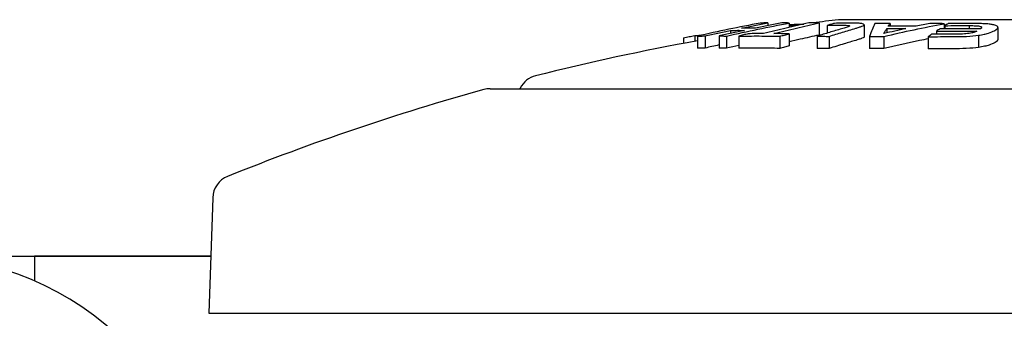
# Model space of a CAD drawing. Extents: x 609 to 2430, y -110 to 1215.
# Drawn here: x 1829 to 1912, y 650 to 675 of the extents above; entities that cross this region are included whole.
import ezdxf

# ---------------------------------------------------------------- set-up
doc = ezdxf.new("R2010")
doc.units = 0
doc.layers.add('PV-FBE', color=7, linetype='CONTINUOUS')

msp = doc.modelspace()

# ---------------------------------------------------------------- linework, layer by layer
at = {"layer": 'PV-FBE'}
for p, q in [((1892.153, 674.529), (1892.153, 674.304)), ((1893.963, 674.519), (1893.963, 674.159)), ((1896.456, 674.524), (1896.456, 673.511)), ((1889.023, 673.901), (1889.023, 673.65)), ((1897.142, 674.323), (1897.142, 673.671)), ((1900.239, 674.368), (1900.239, 673.354)), ((1902.142, 674.059), (1902.142, 673.686)), ((1902.423, 674.487), (1902.423, 674.248)), ((1906.313, 673.839), (1906.313, 673.576)), ((1906.955, 674.465), (1906.955, 674.035)), ((1907.016, 674.294), (1907.016, 674.036)), ((1909.072, 674.303), (1909.072, 674.038)), ((1911.468, 674.151), (1911.468, 673.136)), ((1885.087, 673.27), (1885.087, 672.808)), ((1886.022, 673.478), (1886.022, 672.98)), ((1886.251, 673.419), (1886.251, 672.4)), ((1886.889, 673.434), (1886.889, 672.414)), ((1888.062, 673.436), (1888.062, 672.417)), ((1888.701, 673.424), (1888.701, 672.404)), ((1889.716, 673.415), (1889.716, 672.395)), ((1893.159, 673.406), (1893.159, 672.387)), ((1893.957, 673.611), (1893.957, 672.593)), ((1896.303, 673.407), (1896.303, 672.388)), ((1897.31, 673.398), (1897.31, 672.379)), ((1900.705, 673.393), (1900.705, 672.373)), ((1901.912, 673.392), (1901.912, 672.373)), ((1905.632, 673.366), (1905.632, 672.347)), ((1909.852, 673.491), (1909.852, 672.472)), ((1845.557, 659.845), (1845.218, 650.138)), ((1822.002, 654.935), (1845.385, 654.935)), ((1830.602, 654.935), (1830.602, 652.848)), ((1845.385, 654.935), (1830.602, 654.935))]:
    msp.add_line(p, q, dxfattribs=at)
for centre, radius, start, end in [((1921.838, 475.822), 200.385, 96.80759, 97.42423), ((1898.203, 673.801), 1, 90, 96.80759), ((1921.838, 475.822), 200.385, 97.6792, 97.9961), ((1921.838, 475.822), 200.385, 100.22943, 104.20626), ((1873.151, 668.14), 2, 104.20626, 152.71803), ((1921.838, 475.822), 200.385, 105.49141, 111.98942), ((1868.85, 666.999), 2, 90, 105.49141), ((1870.485, 669.515), 1, 328.97376, 332.71803), ((1847.555, 659.775), 2, 111.98942, 178), ((1820.602, 629.935), 25, 270, 90)]:
    msp.add_arc(centre, radius, start, end, dxfattribs=at)
at = {"layer": 'PV-FBE', "extrusion": (0, 0, -1)}
msp.add_ellipse((1916.602, 674.801), major_axis=(18.398, 0), ratio=0, start_param=0, end_param=3.141593, dxfattribs=at)
at = {"layer": 'PV-FBE'}
for centre, major_axis in [((1916.602, 668.999), (-47.751, 0)), ((1916.602, 650.138), (-71.384, 0))]:
    msp.add_ellipse(centre, major_axis=major_axis, ratio=0, start_param=0, end_param=3.141593, dxfattribs=at)
for points, knots in [([(1891.513, 674.514), (1890.635, 674.348), (1889.758, 674.173), (1888.004, 673.808), (1887.127, 673.617), (1886.251, 673.419)], [-0.6174383, -0.6174383, -0.6174383, -0.6174383, -0.3091437, -0.3091437, 0, 0, 0, 0]), ([(1888.701, 673.424), (1889.577, 673.622), (1890.454, 673.813), (1892.208, 674.178), (1893.085, 674.352), (1893.963, 674.519)], [-0.6174263, -0.6174263, -0.6174263, -0.6174263, -0.3082842, -0.3082842, 0, 0, 0, 0]), ([(1889.953, 674.095), (1890.319, 674.17), (1890.686, 674.244), (1891.419, 674.389), (1891.786, 674.46), (1892.153, 674.529)], [-0.257639, -0.257639, -0.257639, -0.257639, -0.1287488, -0.1287488, 0, 0, 0, 0]), ([(1893.324, 674.532), (1892.957, 674.462), (1892.591, 674.391), (1891.858, 674.246), (1891.492, 674.172), (1891.125, 674.097)], [-0.2575925, -0.2575925, -0.2575925, -0.2575925, -0.1288666, -0.1288666, 0, 0, 0, 0]), ([(1892.153, 674.529), (1892.046, 674.528), (1891.94, 674.526), (1891.726, 674.521), (1891.62, 674.518), (1891.513, 674.514)], [-0.1278996, -0.1278996, -0.1278996, -0.1278996, -0.0639512, -0.0639512, 0, 0, 0, 0]), ([(1895.59, 674.526), (1894.959, 674.389), (1894.329, 674.245), (1893.068, 673.949), (1892.438, 673.795), (1891.808, 673.635)], [-0.5089957, -0.5089957, -0.5089957, -0.5089957, -0.2547824, -0.2547824, 0, 0, 0, 0]), ([(1892.675, 673.633), (1893.304, 673.792), (1893.935, 673.946), (1895.195, 674.243), (1895.826, 674.386), (1896.456, 674.524)], [-0.508988, -0.508988, -0.508988, -0.508988, -0.254207, -0.254207, 0, 0, 0, 0]), ([(1893.963, 674.519), (1893.856, 674.522), (1893.75, 674.524), (1893.537, 674.529), (1893.43, 674.53), (1893.324, 674.532)], [-0.1279056, -0.1279056, -0.1279056, -0.1279056, -0.0639516, -0.0639516, 0, 0, 0, 0]), ([(1896.456, 674.524), (1896.312, 674.525), (1896.168, 674.526), (1895.879, 674.527), (1895.734, 674.527), (1895.59, 674.526)], [-0.132034, -0.132034, -0.132034, -0.132034, -0.0660168, -0.0660168, 0, 0, 0, 0]), ([(1899.036, 674.507), (1898.824, 674.506), (1898.612, 674.504), (1898.187, 674.499), (1897.975, 674.496), (1897.763, 674.493)], [-0.1615606, -0.1615606, -0.1615606, -0.1615606, -0.0807821, -0.0807821, 0, 0, 0, 0]), ([(1899.832, 674.494), (1899.701, 674.499), (1899.596, 674.503), (1899.312, 674.508), (1899.174, 674.508), (1899.036, 674.507)], [-0.1083374, -0.1083374, -0.1083374, -0.1083374, -0.0530228, -0.0530228, 0, 0, 0, 0]), ([(1886.889, 673.434), (1887.244, 673.514), (1887.6, 673.593), (1888.311, 673.749), (1888.667, 673.826), (1889.023, 673.901)], [-0.2507721, -0.2507721, -0.2507721, -0.2507721, -0.1253118, -0.1253118, 0, 0, 0, 0]), ([(1890.194, 673.903), (1889.838, 673.828), (1889.483, 673.751), (1888.772, 673.596), (1888.417, 673.516), (1888.062, 673.436)], [-0.2505588, -0.2505588, -0.2505588, -0.2505588, -0.1253532, -0.1253532, 0, 0, 0, 0]), ([(1889.023, 673.901), (1889.218, 673.904), (1889.413, 673.906), (1889.803, 673.906), (1889.999, 673.905), (1890.194, 673.903)], [-0.2344291, -0.2344291, -0.2344291, -0.2344291, -0.1172142, -0.1172142, 0, 0, 0, 0]), ([(1891.125, 674.097), (1890.93, 674.1), (1890.734, 674.101), (1890.344, 674.1), (1890.148, 674.098), (1889.953, 674.095)], [-0.2344994, -0.2344994, -0.2344994, -0.2344994, -0.1172501, -0.1172501, 0, 0, 0, 0]), ([(1893.963, 674.384), (1894.134, 674.397), (1894.322, 674.41), (1894.814, 674.434), (1895.021, 674.438), (1895.184, 674.437)], [0.5724086, 0.5724086, 0.5724086, 0.5724086, 0.6826126, 0.6826126, 0.8164159, 0.8164159, 0.8164159, 0.8164159]), ([(1898.356, 674.035), (1898.013, 673.935), (1897.671, 673.833), (1896.987, 673.624), (1896.645, 673.517), (1896.303, 673.407)], [-0.3393131, -0.3393131, -0.3393131, -0.3393131, -0.1697907, -0.1697907, 0, 0, 0, 0]), ([(1897.763, 674.493), (1897.66, 674.465), (1897.556, 674.437), (1897.349, 674.38), (1897.246, 674.352), (1897.142, 674.323)], [-0.1022389, -0.1022389, -0.1022389, -0.1022389, -0.0511303, -0.0511303, 0, 0, 0, 0]), ([(1897.142, 674.323), (1897.341, 674.327), (1897.54, 674.33), (1897.937, 674.335), (1898.136, 674.338), (1898.335, 674.339)], [-0.1506079, -0.1506079, -0.1506079, -0.1506079, -0.0753022, -0.0753022, 0, 0, 0, 0]), ([(1897.31, 673.398), (1897.681, 673.517), (1898.053, 673.633), (1898.796, 673.859), (1899.168, 673.97), (1899.54, 674.077)], [-0.3685393, -0.3685393, -0.3685393, -0.3685393, -0.184111, -0.184111, 0, 0, 0, 0]), ([(1898.335, 674.339), (1898.477, 674.339), (1898.724, 674.338), (1898.918, 674.322), (1898.957, 674.316), (1899.021, 674.298), (1899.015, 674.284), (1899.006, 674.264)], [-0.1576382, -0.1576382, -0.1576382, -0.1576382, -0.0684236, -0.0684236, -0.0420353, -0.0420353, 0, 0, 0, 0]), ([(1899.006, 674.264), (1898.931, 674.225), (1898.878, 674.199), (1898.629, 674.116), (1898.497, 674.077), (1898.356, 674.035)], [-0.1632013, -0.1632013, -0.1632013, -0.1632013, -0.0710675, -0.0710675, 0, 0, 0, 0]), ([(1899.54, 674.077), (1899.618, 674.101), (1899.715, 674.129), (1899.919, 674.196), (1899.991, 674.222), (1900.065, 674.249)], [-0.1013826, -0.1013826, -0.1013826, -0.1013826, -0.0480326, -0.0480326, 0, 0, 0, 0]), ([(1900.231, 674.399), (1900.205, 674.422), (1900.181, 674.443), (1900.041, 674.479), (1899.947, 674.486), (1899.832, 674.494)], [-0.1066651, -0.1066651, -0.1066651, -0.1066651, -0.056093, -0.056093, 0, 0, 0, 0]), ([(1900.065, 674.249), (1900.138, 674.28), (1900.191, 674.303), (1900.248, 674.357), (1900.24, 674.376), (1900.231, 674.399)], [-0.1043996, -0.1043996, -0.1043996, -0.1043996, -0.0519951, -0.0519951, 0, 0, 0, 0]), ([(1901.156, 674.466), (1901.08, 674.306), (1901.005, 674.137), (1900.855, 673.779), (1900.78, 673.591), (1900.705, 673.393)], [-0.6691843, -0.6691843, -0.6691843, -0.6691843, -0.3350594, -0.3350594, 0, 0, 0, 0]), ([(1902.423, 674.487), (1902.212, 674.485), (1902, 674.481), (1901.578, 674.474), (1901.367, 674.47), (1901.156, 674.466)], [-0.1422038, -0.1422038, -0.1422038, -0.1422038, -0.0711042, -0.0711042, 0, 0, 0, 0]), ([(1901.903, 673.629), (1901.943, 673.703), (1901.983, 673.776), (1902.062, 673.92), (1902.102, 673.99), (1902.142, 674.059)], [-0.2548385, -0.2548385, -0.2548385, -0.2548385, -0.1273483, -0.1273483, 0, 0, 0, 0]), ([(1903.755, 674.058), (1903.446, 673.989), (1903.138, 673.919), (1902.52, 673.776), (1902.212, 673.703), (1901.903, 673.629)], [-0.2535049, -0.2535049, -0.2535049, -0.2535049, -0.1268225, -0.1268225, 0, 0, 0, 0]), ([(1901.912, 673.392), (1902.751, 673.59), (1903.592, 673.779), (1905.273, 674.136), (1906.114, 674.305), (1906.955, 674.465)], [-0.668182, -0.668182, -0.668182, -0.668182, -0.3336202, -0.3336202, 0, 0, 0, 0]), ([(1902.142, 674.059), (1902.411, 674.06), (1902.68, 674.061), (1903.217, 674.061), (1903.486, 674.06), (1903.755, 674.058)], [-0.1810628, -0.1810628, -0.1810628, -0.1810628, -0.0905315, -0.0905315, 0, 0, 0, 0]), ([(1902.263, 674.247), (1902.29, 674.288), (1902.316, 674.329), (1902.37, 674.409), (1902.396, 674.448), (1902.423, 674.487)], [-0.15705, -0.15705, -0.15705, -0.15705, -0.0785005, -0.0785005, 0, 0, 0, 0]), ([(1904.617, 674.246), (1904.225, 674.25), (1903.833, 674.251), (1903.048, 674.252), (1902.656, 674.25), (1902.263, 674.247)], [-0.2641215, -0.2641215, -0.2641215, -0.2641215, -0.1320606, -0.1320606, 0, 0, 0, 0]), ([(1905.756, 674.486), (1905.566, 674.447), (1905.376, 674.407), (1904.997, 674.327), (1904.807, 674.287), (1904.617, 674.246)], [-0.1562527, -0.1562527, -0.1562527, -0.1562527, -0.0781506, -0.0781506, 0, 0, 0, 0]), ([(1906.955, 674.465), (1906.755, 674.469), (1906.555, 674.473), (1906.156, 674.48), (1905.956, 674.483), (1905.756, 674.486)], [-0.1346326, -0.1346326, -0.1346326, -0.1346326, -0.0673142, -0.0673142, 0, 0, 0, 0]), ([(1906.605, 674.032), (1906.557, 674), (1906.508, 673.969), (1906.411, 673.904), (1906.362, 673.872), (1906.313, 673.839)], [-0.1074486, -0.1074486, -0.1074486, -0.1074486, -0.0537374, -0.0537374, 0, 0, 0, 0]), ([(1906.313, 673.839), (1906.88, 673.846), (1907.448, 673.849), (1908.582, 673.849), (1909.15, 673.846), (1909.717, 673.839)], [-0.3538874, -0.3538874, -0.3538874, -0.3538874, -0.1769437, -0.1769437, 0, 0, 0, 0]), ([(1910.015, 674.03), (1909.446, 674.037), (1908.878, 674.04), (1907.742, 674.041), (1907.174, 674.038), (1906.605, 674.032)], [-0.3546866, -0.3546866, -0.3546866, -0.3546866, -0.1773429, -0.1773429, 0, 0, 0, 0]), ([(1907.308, 674.472), (1907.259, 674.443), (1907.211, 674.413), (1907.113, 674.354), (1907.065, 674.324), (1907.016, 674.294)], [-0.107347, -0.107347, -0.107347, -0.107347, -0.0536856, -0.0536856, 0, 0, 0, 0]), ([(1907.016, 674.294), (1907.353, 674.297), (1907.69, 674.3), (1908.363, 674.303), (1908.7, 674.304), (1909.037, 674.303)], [-0.2099637, -0.2099637, -0.2099637, -0.2099637, -0.1049805, -0.1049805, 0, 0, 0, 0]), ([(1909.382, 674.48), (1909.037, 674.481), (1908.691, 674.481), (1907.999, 674.479), (1907.654, 674.476), (1907.308, 674.472)], [-0.2158316, -0.2158316, -0.2158316, -0.2158316, -0.1079171, -0.1079171, 0, 0, 0, 0]), ([(1909.037, 674.303), (1909.043, 674.303), (1909.049, 674.303), (1909.06, 674.303), (1909.065, 674.303), (1909.072, 674.303)], [-0.004899564, -0.004899564, -0.004899564, -0.004899564, -0.002338957, -0.002338957, 0, 0, 0, 0]), ([(1909.717, 673.839), (1909.663, 673.814), (1909.61, 673.787), (1909.44, 673.725), (1909.343, 673.702), (1909.21, 673.674), (1909.132, 673.661), (1909.055, 673.647)], [-0.0731662, -0.0731662, -0.0731662, -0.0731662, -0.0549973, -0.0549973, -0.02885108, -0.02885108, 0, 0, 0, 0]), ([(1909.072, 674.303), (1909.08, 674.303), (1909.083, 674.303), (1909.095, 674.303), (1909.107, 674.303), (1909.109, 674.303)], [-0.0009366386, -0.0009366386, -0.0009366386, -0.0009366386, -0.0003802722, -0.0003802722, 0, 0, 0, 0]), ([(1909.109, 674.303), (1909.204, 674.302), (1909.278, 674.302), (1909.46, 674.298), (1909.529, 674.295), (1909.619, 674.291)], [-0.06053946, -0.06053946, -0.06053946, -0.06053946, -0.03015261, -0.03015261, 0, 0, 0, 0]), ([(1910.312, 674.459), (1910.156, 674.466), (1910.023, 674.471), (1909.695, 674.478), (1909.555, 674.479), (1909.382, 674.48)], [-0.1102833, -0.1102833, -0.1102833, -0.1102833, -0.0542014, -0.0542014, 0, 0, 0, 0]), ([(1909.619, 674.291), (1909.7, 674.286), (1909.768, 674.282), (1909.901, 674.262), (1909.94, 674.251), (1909.984, 674.239)], [-0.05907993, -0.05907993, -0.05907993, -0.05907993, -0.02878729, -0.02878729, 0, 0, 0, 0]), ([(1909.852, 673.491), (1910.012, 673.518), (1910.172, 673.545), (1910.405, 673.593), (1910.537, 673.623), (1910.897, 673.737), (1911.045, 673.808), (1911.189, 673.877)], [-0.3228276, -0.3228276, -0.3228276, -0.3228276, -0.1969746, -0.1969746, -0.1162304, -0.1162304, 0, 0, 0, 0]), ([(1909.984, 674.239), (1910.027, 674.224), (1910.064, 674.21), (1910.113, 674.175), (1910.115, 674.16), (1910.116, 674.141)], [-0.06704533, -0.06704533, -0.06704533, -0.06704533, -0.033896, -0.033896, 0, 0, 0, 0]), ([(1910.116, 674.141), (1910.108, 674.12), (1910.101, 674.105), (1910.065, 674.065), (1910.039, 674.048), (1910.015, 674.03)], [-0.05642452, -0.05642452, -0.05642452, -0.05642452, -0.02976135, -0.02976135, 0, 0, 0, 0]), ([(1911.06, 674.376), (1910.952, 674.396), (1910.858, 674.413), (1910.589, 674.443), (1910.465, 674.451), (1910.312, 674.459)], [-0.1025325, -0.1025325, -0.1025325, -0.1025325, -0.0527707, -0.0527707, 0, 0, 0, 0]), ([(1911.465, 674.192), (1911.441, 674.23), (1911.421, 674.26), (1911.275, 674.326), (1911.177, 674.349), (1911.06, 674.376)], [-0.1325808, -0.1325808, -0.1325808, -0.1325808, -0.0666424, -0.0666424, 0, 0, 0, 0]), ([(1911.189, 673.877), (1911.201, 673.884), (1911.214, 673.891), (1911.246, 673.908), (1911.258, 673.916), (1911.27, 673.923)], [-0.02669947, -0.02669947, -0.02669947, -0.02669947, -0.0124172, -0.0124172, 0, 0, 0, 0]), ([(1911.27, 673.923), (1911.282, 673.93), (1911.294, 673.937), (1911.321, 673.955), (1911.33, 673.963), (1911.34, 673.971)], [-0.02745446, -0.02745446, -0.02745446, -0.02745446, -0.01274358, -0.01274358, 0, 0, 0, 0]), ([(1911.34, 673.971), (1911.382, 674.005), (1911.426, 674.04), (1911.469, 674.115), (1911.47, 674.144), (1911.465, 674.192)], [-0.1925527, -0.1925527, -0.1925527, -0.1925527, -0.0835662, -0.0835662, 0, 0, 0, 0]), ([(1885.087, 673.27), (1885.243, 673.305), (1885.399, 673.34), (1885.71, 673.409), (1885.866, 673.444), (1886.022, 673.478)], [-0.1078437, -0.1078437, -0.1078437, -0.1078437, -0.0539076, -0.0539076, 0, 0, 0, 0]), ([(1886.022, 673.478), (1886.175, 673.483), (1886.328, 673.487), (1886.513, 673.491), (1886.545, 673.492), (1886.577, 673.493)], [-0.1956403, -0.1956403, -0.1956403, -0.1956403, -0.0978174, -0.0978174, -0.0772645, -0.0772645, -0.0772645, -0.0772645]), ([(1886.251, 673.419), (1886.358, 673.422), (1886.464, 673.425), (1886.676, 673.43), (1886.783, 673.432), (1886.889, 673.434)], [-0.1278287, -0.1278287, -0.1278287, -0.1278287, -0.063913, -0.063913, 0, 0, 0, 0]), ([(1888.062, 673.436), (1888.168, 673.435), (1888.275, 673.433), (1888.488, 673.429), (1888.594, 673.427), (1888.701, 673.424)], [-0.127905, -0.127905, -0.127905, -0.127905, -0.0639537, -0.0639537, 0, 0, 0, 0]), ([(1890.514, 673.62), (1890.381, 673.586), (1890.248, 673.552), (1889.982, 673.484), (1889.849, 673.449), (1889.716, 673.415)], [-0.1077937, -0.1077937, -0.1077937, -0.1077937, -0.0539108, -0.0539108, 0, 0, 0, 0]), ([(1889.716, 673.415), (1890.289, 673.427), (1890.863, 673.432), (1892.011, 673.429), (1892.585, 673.421), (1893.159, 673.406)], [-0.5248791, -0.5248791, -0.5248791, -0.5248791, -0.2624427, -0.2624427, 0, 0, 0, 0]), ([(1891.808, 673.635), (1891.593, 673.635), (1891.377, 673.633), (1890.946, 673.628), (1890.73, 673.624), (1890.514, 673.62)], [-0.1972568, -0.1972568, -0.1972568, -0.1972568, -0.0986307, -0.0986307, 0, 0, 0, 0]), ([(1893.957, 673.611), (1893.744, 673.617), (1893.53, 673.621), (1893.102, 673.629), (1892.888, 673.631), (1892.675, 673.633)], [-0.1955706, -0.1955706, -0.1955706, -0.1955706, -0.0977821, -0.0977821, 0, 0, 0, 0]), ([(1893.159, 673.406), (1893.292, 673.441), (1893.425, 673.475), (1893.691, 673.544), (1893.824, 673.578), (1893.957, 673.611)], [-0.1077932, -0.1077932, -0.1077932, -0.1077932, -0.0538826, -0.0538826, 0, 0, 0, 0]), ([(1896.456, 673.511), (1895.929, 673.395), (1895.401, 673.275), (1894.569, 673.08), (1894.263, 673.008), (1893.957, 672.934)], [0, 0, 0, 0, 0.2126642, 0.2126642, 0.336143, 0.336143, 0.336143, 0.336143]), ([(1896.303, 673.407), (1896.471, 673.406), (1896.639, 673.405), (1896.974, 673.402), (1897.142, 673.4), (1897.31, 673.398)], [-0.1278732, -0.1278732, -0.1278732, -0.1278732, -0.0639374, -0.0639374, 0, 0, 0, 0]), ([(1899.54, 673.061), (1899.216, 672.967), (1898.893, 672.871), (1898.149, 672.645), (1897.73, 672.514), (1897.31, 672.379)], [0, 0, 0, 0, 0.1602396, 0.1602396, 0.3686043, 0.3686043, 0.3686043, 0.3686043]), ([(1900.065, 673.234), (1899.992, 673.207), (1899.922, 673.181), (1899.718, 673.114), (1899.619, 673.085), (1899.54, 673.061)], [0, 0, 0, 0, 0.0469275, 0.0469275, 0.1015533, 0.1015533, 0.1015533, 0.1015533]), ([(1900.239, 673.354), (1900.239, 673.342), (1900.235, 673.33), (1900.192, 673.289), (1900.138, 673.265), (1900.065, 673.234)], [0.02449146, 0.02449146, 0.02449146, 0.02449146, 0.05153489, 0.05153489, 0.10535048, 0.10535048, 0.10535048, 0.10535048]), ([(1900.705, 673.393), (1900.906, 673.393), (1901.108, 673.394), (1901.51, 673.394), (1901.711, 673.393), (1901.912, 673.392)], [-0.1354438, -0.1354438, -0.1354438, -0.1354438, -0.0677219, -0.0677219, 0, 0, 0, 0]), ([(1905.632, 673.19), (1905.385, 673.14), (1905.138, 673.09), (1903.897, 672.829), (1902.903, 672.608), (1901.912, 672.373)], [0.1750299, 0.1750299, 0.1750299, 0.1750299, 0.2730569, 0.2730569, 0.6682724, 0.6682724, 0.6682724, 0.6682724]), ([(1905.924, 673.573), (1905.875, 673.539), (1905.826, 673.505), (1905.729, 673.436), (1905.68, 673.401), (1905.632, 673.366)], [-0.107856, -0.107856, -0.107856, -0.107856, -0.0539421, -0.0539421, 0, 0, 0, 0]), ([(1905.632, 673.366), (1905.972, 673.37), (1906.313, 673.373), (1906.995, 673.376), (1907.336, 673.377), (1907.676, 673.376)], [-0.2124629, -0.2124629, -0.2124629, -0.2124629, -0.1062301, -0.1062301, 0, 0, 0, 0]), ([(1907.942, 673.581), (1907.605, 673.582), (1907.269, 673.581), (1906.596, 673.579), (1906.26, 673.576), (1905.924, 673.573)], [-0.2099263, -0.2099263, -0.2099263, -0.2099263, -0.1049644, -0.1049644, 0, 0, 0, 0]), ([(1907.676, 673.376), (1908.049, 673.379), (1908.432, 673.38), (1909.261, 673.419), (1909.528, 673.452), (1909.852, 673.491)], [-0.2029393, -0.2029393, -0.2029393, -0.2029393, -0.1062555, -0.1062555, 0, 0, 0, 0]), ([(1909.055, 673.647), (1908.968, 673.636), (1908.881, 673.624), (1908.734, 673.609), (1908.642, 673.601), (1908.313, 673.584), (1908.128, 673.583), (1907.942, 673.581)], [-0.1599578, -0.1599578, -0.1599578, -0.1599578, -0.0963669, -0.0963669, -0.0571284, -0.0571284, 0, 0, 0, 0]), ([(1911.189, 672.86), (1911.056, 672.797), (1910.922, 672.731), (1910.627, 672.632), (1910.501, 672.596), (1910.2, 672.531), (1910.026, 672.502), (1909.852, 672.472)], [0, 0, 0, 0, 0.1069705, 0.1069705, 0.1690094, 0.1690094, 0.2312047, 0.2312047, 0.2312047, 0.2312047]), ([(1911.27, 672.907), (1911.258, 672.899), (1911.246, 672.892), (1911.214, 672.874), (1911.201, 672.867), (1911.189, 672.86)], [0, 0, 0, 0, 0.01239837, 0.01239837, 0.02672775, 0.02672775, 0.02672775, 0.02672775]), ([(1911.34, 672.954), (1911.33, 672.947), (1911.321, 672.939), (1911.294, 672.92), (1911.282, 672.913), (1911.27, 672.907)], [0, 0, 0, 0, 0.01272316, 0.01272316, 0.02748845, 0.02748845, 0.02748845, 0.02748845]), ([(1911.468, 673.136), (1911.468, 673.111), (1911.463, 673.092), (1911.428, 673.026), (1911.383, 672.99), (1911.34, 672.954)], [0.0265621, 0.0265621, 0.0265621, 0.0265621, 0.0806235, 0.0806235, 0.1929406, 0.1929406, 0.1929406, 0.1929406]), ([(1886.889, 672.414), (1886.783, 672.413), (1886.677, 672.411), (1886.464, 672.406), (1886.358, 672.403), (1886.251, 672.4)], [0, 0, 0, 0, 0.0639057, 0.0639057, 0.1278287, 0.1278287, 0.1278287, 0.1278287]), ([(1888.062, 672.677), (1888.057, 672.676), (1888.053, 672.675), (1887.662, 672.589), (1887.275, 672.502), (1886.889, 672.414)], [0.1128854, 0.1128854, 0.1128854, 0.1128854, 0.114483, 0.114483, 0.2508173, 0.2508173, 0.2508173, 0.2508173]), ([(1888.701, 672.404), (1888.594, 672.407), (1888.488, 672.41), (1888.275, 672.414), (1888.168, 672.416), (1888.062, 672.417)], [0, 0, 0, 0, 0.0639381, 0.0639381, 0.1279051, 0.1279051, 0.1279051, 0.1279051]), ([(1893.159, 672.387), (1892.588, 672.402), (1892.016, 672.41), (1890.869, 672.413), (1890.292, 672.408), (1889.716, 672.395)], [0, 0, 0, 0, 0.2612005, 0.2612005, 0.5248793, 0.5248793, 0.5248793, 0.5248793]), ([(1893.957, 672.593), (1893.828, 672.56), (1893.698, 672.527), (1893.432, 672.458), (1893.295, 672.423), (1893.159, 672.387)], [0, 0, 0, 0, 0.0524407, 0.0524407, 0.1078135, 0.1078135, 0.1078135, 0.1078135]), ([(1897.31, 672.379), (1897.142, 672.381), (1896.974, 672.383), (1896.639, 672.386), (1896.471, 672.387), (1896.303, 672.388)], [0, 0, 0, 0, 0.0639277, 0.0639277, 0.1278732, 0.1278732, 0.1278732, 0.1278732]), ([(1901.912, 672.373), (1901.711, 672.374), (1901.51, 672.374), (1901.108, 672.374), (1900.906, 672.374), (1900.705, 672.373)], [0, 0, 0, 0, 0.0677205, 0.0677205, 0.1354438, 0.1354438, 0.1354438, 0.1354438]), ([(1907.676, 672.357), (1907.336, 672.357), (1906.995, 672.357), (1906.313, 672.353), (1905.972, 672.351), (1905.632, 672.347)], [0, 0, 0, 0, 0.1062292, 0.1062292, 0.2124637, 0.2124637, 0.2124637, 0.2124637]), ([(1909.852, 672.472), (1909.527, 672.433), (1909.26, 672.4), (1908.43, 672.36), (1908.049, 672.359), (1907.676, 672.357)], [0, 0, 0, 0, 0.1064198, 0.1064198, 0.2026163, 0.2026163, 0.2026163, 0.2026163])]:
    msp.add_open_spline(points, degree=3, knots=knots, dxfattribs=at)
msp.add_open_spline([(1889.716, 672.632), (1889.377, 672.557), (1889.039, 672.481), (1888.701, 672.404)], degree=3, dxfattribs=at)

doc.saveas('drawing.dxf')
